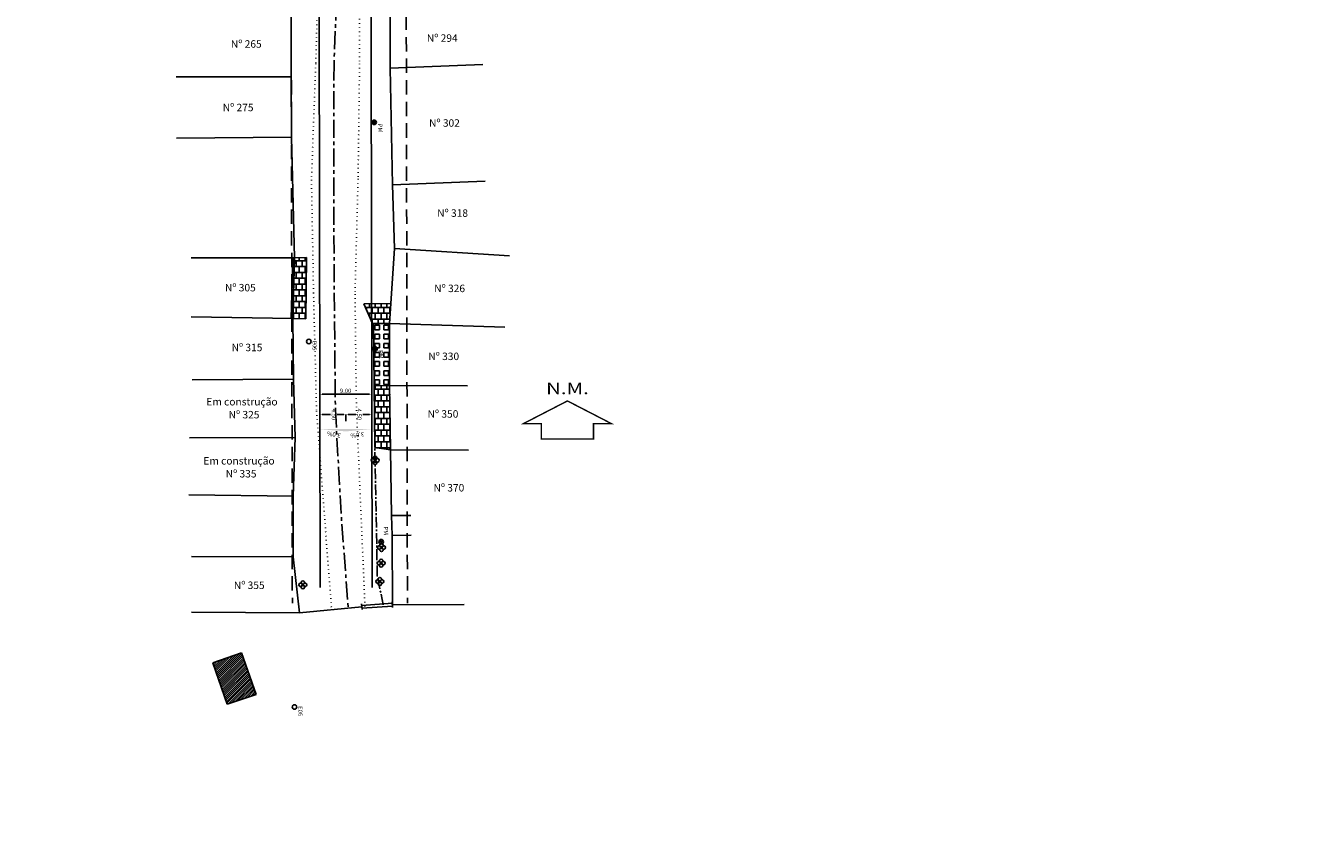
# Model space of a CAD drawing. Extents: x 1571 to 2311, y 4551 to 5106.
# Drawn here: x 1944 to 2165, y 4551 to 4693 of the extents above; entities that cross this region are included whole.
import ezdxf
from ezdxf.enums import TextEntityAlignment as Align

# ---------------------------------------------------------------- set-up
doc = ezdxf.new("R2010")
doc.units = 0
doc.header["$LTSCALE"] = 2.5
doc.header["$PDMODE"] = 1
doc.header["$PDSIZE"] = -1
for name, pattern in [('CENTER', [2, 1.25, -0.25, 0.25, -0.25]), ('CENTER2', [1.125, 0.75, -0.125, 0.125, -0.125]), ('DASHDOT', [1, 0.5, -0.25, 0, -0.25]), ('DASHEDX2', [1.5, 1, -0.5]), ('DOT', [0.25, 0, -0.25]), ('HIDDEN', [0.375, 0.25, -0.125])]:
    doc.linetypes.add(name, pattern=pattern)
doc.layers.get('0').update_dxf_attribs({"linetype": 'CONTINUOUS'})
doc.layers.get('DEFPOINTS').update_dxf_attribs({"linetype": 'CONTINUOUS'})
for name, color, linetype in [('1', 7, 'CONTINUOUS'), ('10', 7, 'CONTINUOUS'), ('11', 7, 'CONTINUOUS'), ('12', 7, 'HIDDEN'), ('2', 7, 'CONTINUOUS'), ('27', 7, 'CONTINUOUS'), ('28', 7, 'CONTINUOUS'), ('29', 7, 'CONTINUOUS'), ('35', 7, 'CONTINUOUS'), ('4', 7, 'CONTINUOUS'), ('6', 7, 'CONTINUOUS'), ('7', 7, 'CONTINUOUS'), ('8', 7, 'CONTINUOUS'), ('G-ALT_01', 3, 'CONTINUOUS'), ('G-COTAS', 105, 'CONTINUOUS'), ('G-UCV', 1, 'DASHEDX2'), ('HACHURA', 105, 'CONTINUOUS'), ('S-ARVORES', 102, 'CONTINUOUS'), ('S-BORDO_PISTA', 3, 'DOT'), ('S-CALC_ASFAL', 1, 'CONTINUOUS'), ('S-CALC_CONC', 1, 'CONTINUOUS'), ('S-CALC_IRR', 1, 'CONTINUOUS'), ('S-CERCA_ARAME', 102, 'P_CERCAD'), ('S-CONST_ALV', 60, 'CONTINUOUS'), ('S-EIXO_LOCADO', 1, 'CENTER'), ('S-ESTAÇÃO', 1, 'CONTINUOUS'), ('S-GRADIL', 102, 'MGRADIL'), ('S-MEIOFIO_EXIST', 1, 'CENTER2'), ('S-MURO_ALV', 102, 'P_MUROAD'), ('S-MURO_PRE', 1, 'CONTINUOUS'), ('S-REDE_ELETRICA', 102, 'CONTINUOUS'), ('S-TOPO_CONST', 60, 'CONTINUOUS'), ('S_SECAO', 2, 'CONTINUOUS'), ('T-CONV', 7, 'CONTINUOUS')]:
    doc.layers.add(name, color=color, linetype=linetype)
doc.styles.add('60CL500', font='ARIAL.TTF', dxfattribs={"height": 0.76})
doc.styles.add('CL60', font='ARIAL.TTF', dxfattribs={"height": 0.8})
doc.styles.add('L50', font='ARIAL.TTF', dxfattribs={"height": 1.3})
doc.styles.add('NORTE', font='SASB____.PFB', dxfattribs={"width": 1.3, "height": 5})
doc.linetypes.add('MGRADIL', pattern='A,1.6,-0.001,[133,ltypeshp.shx,S=0.1,R=0,X=0.6,Y=0],-0.0001,["|",STANDARD,S=0.15,R=0,X=-0.125,Y=-0.075],-0.0001', length=1.6012)
doc.linetypes.add('P_CERCAD', pattern='A,0.9,-0.001,["x",STANDARD,S=0.45,R=0,X=0,Y=-0.15],-0.0001', length=0.9011)
doc.linetypes.add('P_MUROAD', pattern='A,0.9,-0.001,["|",STANDARD,S=0.15,R=0,X=0,Y=-0.075],-0.0001', length=0.9011)
doc.dimstyles.get("Standard").update_dxf_attribs({"dimscale": 0, "dimtxt": 0.8, "dimasz": 0.8, "dimexe": 0, "dimexo": 0, "dimgap": 0.4, "dimtad": 1, "dimlfac": -1, "dimtxsty": '60CL500', "dimcen": 0.8, "dimclrd": 105, "dimclre": 105, "dimclrt": 1, "dimaunit": 1, "dimazin": 3, "dimtfac": 1, "dimtdec": 4, "dimtmove": 0, "dimatfit": 3, "dimtolj": 1, "dimtzin": 0})

# ---------------------------------------------------------------- blocks, each defined once
blk = doc.blocks.new('POINT')
blk.add_point((0, 0))
blk = doc.blocks.new('POSTE')
at = {"layer": 'S-REDE_ELETRICA', "const_width": 0.25}
blk.add_lwpolyline([(-0.13, 0, 1), (0.13, 0, 1)], format="xyb", close=True, dxfattribs=at)
at = {"layer": 'S-REDE_ELETRICA'}
blk.add_circle((0, 0), 0.4, dxfattribs=at)
at = {"layer": 'S-REDE_ELETRICA', "style": 'CL60'}
blk.add_text('PM', height=0.76, dxfattribs=at).set_placement((0.28, 0.63))
blk = doc.blocks.new('ARV')
at = {"layer": 'S-ARVORES'}
blk.add_circle((0, 0), 0.156, dxfattribs=at)
for centre, start, end in [((-0.39, 0), 36.8699, 323.1301), ((0, 0.39), 306.8699, 233.1301), ((0.39, 0), 216.8699, 143.1301), ((0, -0.39), 126.8699, 53.1301)]:
    blk.add_arc(centre, 0.311, start, end, dxfattribs=at)
blk = doc.blocks.new('*D8')
at = {"color": 105, "linetype": 'BYBLOCK'}
for p, q in [((1995.47, 4628.86), (1995.47, 4629.04)), ((2004.07, 4629.06), (1995.87, 4629.04)), ((2004.47, 4628.88), (2004.47, 4629.06))]:
    blk.add_line(p, q, dxfattribs=at)
for points in [[(1995.87, 4629.11), (1995.87, 4628.97), (1995.47, 4629.04)], [(2004.07, 4629.12), (2004.07, 4628.99), (2004.47, 4629.06)]]:
    blk.add_solid(points, dxfattribs=at)
at = {"layer": 'DEFPOINTS', "color": 0, "linetype": 'BYBLOCK'}
for p in [(1995.47, 4629.04), (1995.47, 4628.86), (2004.47, 4628.88)]:
    blk.add_point(p, dxfattribs=at)
at = {"color": 1, "linetype": 'BYBLOCK', "insert": (1999.93, 4629.64), "char_height": 0.76, "attachment_point": 5, "rotation": 0.1116, "style": '60CL500'}
blk.add_mtext('\\A1;9.00', dxfattribs=at)
blk = doc.blocks.new('*D9')
at = {"color": 105, "linetype": 'BYBLOCK'}
for p, q in [((1995.88, 4625.51), (1997.31, 4625.52)), ((1999.6, 4625.53), (1998.48, 4625.52))]:
    blk.add_line(p, q, dxfattribs=at)
for points in [[(1995.88, 4625.58), (1995.88, 4625.45), (1995.48, 4625.51)], [(1999.6, 4625.59), (1999.6, 4625.46), (2000, 4625.53)]]:
    blk.add_solid(points, dxfattribs=at)
at = {"layer": 'DEFPOINTS', "color": 0, "linetype": 'BYBLOCK'}
for p in [(1995.48, 4625.51), (2000, 4625.53), (2000, 4625.53)]:
    blk.add_point(p, dxfattribs=at)
at = {"color": 1, "linetype": 'BYBLOCK', "insert": (1997.89, 4625.52), "char_height": 0.76, "attachment_point": 5, "rotation": 270, "style": '60CL500'}
blk.add_mtext('\\A1;4.50', dxfattribs=at)
blk = doc.blocks.new('*D10')
at = {"color": 105, "linetype": 'BYBLOCK'}
for p, q in [((2000, 4624.35), (2000, 4625.53)), ((2000.4, 4625.53), (2001.73, 4625.54)), ((2004.08, 4625.54), (2002.91, 4625.54)), ((2004.48, 4624.36), (2004.48, 4625.54))]:
    blk.add_line(p, q, dxfattribs=at)
for points in [[(2000.4, 4625.6), (2000.4, 4625.47), (2000, 4625.53)], [(2004.08, 4625.61), (2004.08, 4625.48), (2004.48, 4625.54)]]:
    blk.add_solid(points, dxfattribs=at)
at = {"layer": 'DEFPOINTS', "color": 0, "linetype": 'BYBLOCK'}
for p in [(2000, 4624.35), (2004.48, 4625.54), (2004.48, 4624.36)]:
    blk.add_point(p, dxfattribs=at)
at = {"color": 1, "linetype": 'BYBLOCK', "insert": (2002.32, 4625.54), "char_height": 0.76, "attachment_point": 5, "rotation": 270, "style": '60CL500'}
blk.add_mtext('\\A1;4.50', dxfattribs=at)
blk = doc.blocks.new('EST')
at = {"layer": 'S-ESTAÇÃO'}
blk.add_circle((0, 0), 0.778, dxfattribs=at)
at = {"layer": 'S-ESTAÇÃO', "linetype": 'DASHDOT', "style": 'CL60'}
blk.add_attdef('EST', (-0.26, 1.3), '', height=1.48, dxfattribs=at)
blk = doc.blocks.new('PI')
blk.add_point((0, 0))
at = {"flags": 1}
for tag, p in [('RADIUS', (0, -1.67)), ('TANGENT', (0, -3.33)), ('EXTERNAL', (0, -5)), ('LENGTH', (0, -6.67)), ('DEGREE', (0, -8.33))]:
    blk.add_attdef(tag, p, '', height=1, dxfattribs=at)
blk = doc.blocks.new('NM')
at = {"layer": 'T-CONV', "const_width": 0.48}
blk.add_lwpolyline([(15.31, 5.35), (0, 13.25), (-15.31, 5.35), (-9.06, 5.35), (-9.06, 0), (9.06, 0), (9.06, 5.35)], close=True, dxfattribs=at)
at = {"layer": 'T-CONV', "style": 'NORTE', "width": 1.3}
blk.add_text('N.M.', height=4, rotation=0, dxfattribs=at).set_placement((0, 17.08), align=Align.MIDDLE)

msp = doc.modelspace()

# ---------------------------------------------------------------- hatches: boundary and pattern name
at = {"layer": 'HACHURA'}
h = msp.add_hatch(dxfattribs=at)
h.set_pattern_fill('AR-B88', color=256, scale=0.005, style=0)
h.paths.add_polyline_path([(2007.8129, 4644.8114), (2003.1174, 4644.7643), (2004.5844, 4641.3218), (2007.5854, 4641.3519)])
h.paths.add_polyline_path([(1993.1159, 4652.8007), (1991.0779, 4652.7506), (1990.7631, 4642.2267), (1993.0005, 4642.1497)])
h.paths.add_polyline_path([(2007.594, 4630.5798), (2004.9006, 4630.5002), (2005.0134, 4619.7965), (2007.7577, 4619.405)])
h = msp.add_hatch(dxfattribs=at)
h.set_pattern_fill('SQUARE', color=256, scale=0.25, style=0)
h.paths.add_polyline_path([(2007.5854, 4641.3519), (2004.7919, 4641.3239), (2004.9006, 4630.5002), (2007.594, 4630.5798)])
msp.add_hatch(color=256, dxfattribs=at).paths.add_polyline_path([(1995.4954, 4622.9708), (2004.4233, 4622.9882), (2000.0038, 4622.5796)])
h = msp.add_hatch(dxfattribs=at)
h.set_pattern_fill('ANSI31', color=256, scale=0.08, style=0)
h.paths.add_polyline_path([(1981.868, 4584.0736), (1984.3923, 4576.8637), (1979.3572, 4575.146), (1976.8329, 4582.3558)])

# ---------------------------------------------------------------- linework, layer by layer
at = {"layer": 'G-ALT_01'}
for points in [[(1989.7891, 4820.5988, -0.45243554), (1995.4236, 4815.6319), (1995.294, 4727.0199), (1995.5346, 4595.4334)], [(2032.3012, 4722.7272), (2007.7477, 4722.4021, 0.41090941), (2004.2941, 4718.8956), (2004.5346, 4595.4509)]]:
    msp.add_lwpolyline(points, format="xyb", dxfattribs=at)
at = {"layer": 'G-UCV'}
for p, q in [((1989.9182, 4983.6476), (1990.6798, 4592.7384)), ((2009.9182, 4983.6476), (2010.6799, 4592.7384))]:
    msp.add_line(p, q, dxfattribs=at)
at = {"layer": 'S-BORDO_PISTA'}
for points in [[(1993.1337, 4821.116), (1995.3426, 4807.2513), (1995.2618, 4787.2478), (1995.6951, 4767.3137), (1995.453, 4747.0442), (1995.3422, 4727.1654), (1995.3192, 4707.0928), (1994.7488, 4686.5406), (1994.0005, 4666.3163), (1994.3647, 4646.6476), (1994.8806, 4626.1171), (1997.4954, 4591.5902)], [(2003.3096, 4592.1275), (2001.811, 4626.7705), (2001.5716, 4646.8192), (2002.1097, 4666.835), (2002.3726, 4686.9332), (2002.3205, 4709.0922), (2003.6309, 4727.0873), (2003.9963, 4747.0437), (2003.9862, 4767.0593), (2004.0898, 4787.1812), (2004.2837, 4807.2312)]]:
    msp.add_lwpolyline(points, dxfattribs=at)
at = {"layer": 'S-CALC_ASFAL'}
for p, q in [((2002.7428, 4592.3396), (2008.0593, 4592.7003)), ((2002.7767, 4591.8408), (2008.0931, 4592.2015))]:
    msp.add_line(p, q, dxfattribs=at)
for points in [[(2002.7259, 4592.5891), (2002.7936, 4591.5914)], [(2008.0423, 4592.9498), (2008.11, 4591.9521)]]:
    msp.add_lwpolyline(points, dxfattribs=at)
at = {"layer": 'S-CALC_CONC'}
for p, q in [((1991.0779, 4652.7506), (1993.1159, 4652.8007)), ((1993.1159, 4652.8007), (1993.0005, 4642.1497)), ((1991.0779, 4652.7506), (1990.7631, 4642.2267)), ((2007.8129, 4644.8114), (2003.1174, 4644.7643)), ((2003.1174, 4644.7643), (2004.5844, 4641.3218)), ((1993.0005, 4642.1497), (1990.7631, 4642.2267)), ((2007.5854, 4641.3519), (2004.5844, 4641.3218)), ((2004.9006, 4630.5002), (2005.0134, 4619.7965)), ((2005.0134, 4619.7965), (2007.7577, 4619.405))]:
    msp.add_line(p, q, dxfattribs=at)
at = {"layer": 'S-CALC_IRR'}
for q in [(2004.7919, 4641.3239), (2007.594, 4630.5798)]:
    msp.add_line((2004.9006, 4630.5002), q, dxfattribs=at)
at = {"layer": 'S-CERCA_ARAME'}
for p, q in [((1990.4814, 4694.5971), (1990.4568, 4684.2047)), ((1990.5478, 4673.7391), (1991.0779, 4652.7506)), ((1990.7631, 4642.2267), (1990.8944, 4631.6786)), ((1991.9, 4591.0588), (1973.1584, 4591.1288))]:
    msp.add_line(p, q, dxfattribs=at)
at = {"layer": 'S-CONST_ALV'}
for p, q in [((1976.8329, 4582.3558), (1981.868, 4584.0736)), ((1976.8329, 4582.3558), (1979.3572, 4575.146)), ((1981.868, 4584.0736), (1984.3923, 4576.8637)), ((1979.3572, 4575.146), (1984.3923, 4576.8637))]:
    msp.add_line(p, q, dxfattribs=at)
at = {"layer": 'S-EIXO_LOCADO'}
msp.add_lwpolyline([(2000.1803, 4991.2225), (2000.1066, 4966.6334), (1999.5406, 4946.6713), (1999.8394, 4927.1916), (2000.4416, 4907.8036), (2000.567, 4887.333), (2000.5281, 4878.1027), (2000.1083, 4847.017), (1999.3063, 4807.0679), (2000.2804, 4787.255), (1999.6683, 4767.2371), (1999.5118, 4746.9948), (2000.0303, 4727.097), (1998.7457, 4707.135), (1997.9202, 4686.7392), (1997.8647, 4666.6418), (1997.9575, 4646.661), (1998.1623, 4626.3949), (1999.2697, 4606.4413), (2000.4025, 4591.8589)], dxfattribs=at)
at = {"layer": 'S-GRADIL'}
for p, q in [((2007.6993, 4696.3846), (2007.6894, 4685.747)), ((1990.4568, 4684.2047), (1990.5478, 4673.7391)), ((2008.4435, 4654.4047), (2007.5854, 4641.3519)), ((1990.7781, 4652.7595), (1990.4633, 4642.2356)), ((2007.5854, 4641.3519), (2007.594, 4630.5798))]:
    msp.add_line(p, q, dxfattribs=at)
at = {"layer": 'S-MEIOFIO_EXIST'}
for p, q in [((2005.4429, 4597.4119), (2005.0134, 4619.7965)), ((2006.4762, 4592.4428), (2005.4429, 4597.4119))]:
    msp.add_line(p, q, dxfattribs=at)
at = {"layer": 'S-MURO_ALV'}
for p, q in [((2007.6894, 4685.747), (2023.7926, 4686.3531)), ((1990.4568, 4684.2047), (1970.4569, 4684.252)), ((1990.5478, 4673.7391), (1970.5485, 4673.5652)), ((2008.0741, 4665.4576), (2024.1773, 4666.0637)), ((2008.0741, 4665.4576), (2008.4435, 4654.4047)), ((2008.4435, 4654.4047), (2028.4004, 4653.0928)), ((1991.0779, 4652.7506), (1973.0909, 4652.7721)), ((1990.7631, 4642.2267), (1973.0909, 4642.4963)), ((2007.5854, 4641.3519), (2027.586, 4640.7032)), ((1990.8944, 4631.6786), (1973.2722, 4631.5439)), ((1990.8944, 4631.6786), (1991.1581, 4621.5176)), ((2007.7577, 4619.405), (2007.594, 4630.5798)), ((2007.594, 4630.5798), (2021.1276, 4630.5164)), ((1991.1581, 4621.5176), (1972.809, 4621.4821)), ((1991.1581, 4621.5176), (1990.8205, 4611.3396)), ((2007.7577, 4619.405), (2007.9372, 4607.9494)), ((2007.7577, 4619.405), (2021.2913, 4619.3415)), ((1990.8205, 4611.3396), (1972.6932, 4611.5359)), ((1990.8205, 4611.3396), (1990.8467, 4600.8005)), ((2007.9372, 4607.9494), (2011.2567, 4607.9859)), ((2008.0151, 4604.5062), (2007.9372, 4607.9494)), ((2008.0151, 4604.5062), (2011.3346, 4604.5427)), ((2008.0151, 4604.5062), (2008.0762, 4592.4509)), ((1990.8467, 4600.8005), (1973.1584, 4600.8436)), ((1990.8467, 4600.8005), (1991.9, 4591.0588)), ((2002.7598, 4592.0902), (1991.9, 4591.0588)), ((2008.0762, 4592.4509), (2020.5195, 4592.4783))]:
    msp.add_line(p, q, dxfattribs=at)
at = {"layer": 'S-MURO_PRE'}
msp.add_line((2007.6894, 4685.747), (2008.0741, 4665.4576), dxfattribs=at)
at = {"layer": 'S-REDE_ELETRICA', "const_width": 0.25}
msp.add_lwpolyline([(2006.1087, 4603.5165, 1), (2006.1192, 4603.2668, 1)], format="xyb", close=True, dxfattribs=at)
at = {"layer": 'S-REDE_ELETRICA'}
msp.add_circle((2006.1139, 4603.3917), 0.4, dxfattribs=at)

# ---------------------------------------------------------------- block references
at = {"layer": '1', "xscale": 15.6, "yscale": 15.6, "zscale": 15.6}
for p in [(1993.539, 4638.2177), (1993.5395, 4638.2157), (1991.0501, 4574.6732)]:
    msp.add_blockref('POINT', p, dxfattribs=at)
at = {"layer": '1', "xscale": 15.6, "yscale": 15.6, "zscale": 15.6, "rotation": 359.9999999999848}
for p in [(2149.9866, 4638.2177), (2149.9872, 4638.2157), (2147.4977, 4574.6732)]:
    msp.add_blockref('POINT', p, dxfattribs=at)
at = {"layer": '10', "xscale": 15.6, "yscale": 15.6, "zscale": 15.6}
for p in [(2005.0645, 4617.5538), (1992.5109, 4595.9235), (2005.8963, 4596.4995)]:
    msp.add_blockref('POINT', p, dxfattribs=at)
at = {"layer": '10', "xscale": 15.6, "yscale": 15.6, "zscale": 15.6, "rotation": 359.9999999999848}
for p in [(2161.5122, 4617.5538), (2148.9586, 4595.9235), (2162.344, 4596.4995)]:
    msp.add_blockref('POINT', p, dxfattribs=at)
at = {"layer": '11', "xscale": 15.6, "yscale": 15.6, "zscale": 15.6}
for p in [(1997.9202, 4686.7392), (1997.8647, 4666.6418), (1997.9575, 4646.661), (1998.1623, 4626.3949), (1999.2697, 4606.4413)]:
    msp.add_blockref('POINT', p, dxfattribs=at)
at = {"layer": '12', "xscale": 15.6, "yscale": 15.6, "zscale": 15.6}
for p in [(1994.7488, 4686.5406), (2002.3726, 4686.9332), (1994.0005, 4666.3163), (2002.1097, 4666.835), (1994.3647, 4646.6476), (2001.5716, 4646.8192), (2001.811, 4626.7705), (1994.8806, 4626.1171), (2002.6777, 4606.734), (1996.3893, 4606.1962)]:
    msp.add_blockref('POINT', p, dxfattribs=at)
at = {"layer": '12', "xscale": 15.6, "yscale": 15.6, "zscale": 15.6, "rotation": 359.9999999999848}
for p in [(2151.1964, 4686.5406), (2158.8203, 4686.9332), (2150.4482, 4666.3163), (2158.5574, 4666.835), (2150.8124, 4646.6476), (2158.0192, 4646.8192), (2158.2587, 4626.7705), (2151.3283, 4626.1171), (2159.1254, 4606.734), (2152.8369, 4606.1962)]:
    msp.add_blockref('POINT', p, dxfattribs=at)
at = {"layer": '2', "xscale": 15.6, "yscale": 15.6, "zscale": 15.6}
for p in [(1991.5456, 4589.1872), (1993.1349, 4585.4065), (1984.985, 4578.3878), (1983.5975, 4573.3069), (1977.5014, 4568.7073), (1967.359, 4563.2983), (1975.6693, 4563.9839), (1959.1994, 4559.9479), (1964.6876, 4558.1681), (1949.9796, 4557.3519), (1955.3438, 4555.062)]:
    msp.add_blockref('POINT', p, dxfattribs=at)
at = {"layer": '2', "xscale": 15.6, "yscale": 15.6, "zscale": 15.6, "rotation": 359.9999999999848}
for p in [(2147.9933, 4589.1872), (2149.5825, 4585.4065), (2141.4326, 4578.3878), (2140.0452, 4573.3069), (2133.949, 4568.7073), (2123.8067, 4563.2983), (2132.117, 4563.9839), (2115.6471, 4559.9479), (2121.1353, 4558.1681), (2106.4272, 4557.3519), (2111.7914, 4555.062)]:
    msp.add_blockref('POINT', p, dxfattribs=at)
at = {"layer": '27', "xscale": 15.6, "yscale": 15.6, "zscale": 15.6}
for p in [(1944.2752, 4556.3374), (1944.6636, 4551.4348)]:
    msp.add_blockref('POINT', p, dxfattribs=at)
at = {"layer": '27', "xscale": 15.6, "yscale": 15.6, "zscale": 15.6, "rotation": 359.9999999999848}
for p in [(2100.7228, 4556.3374), (2101.1112, 4551.4348)]:
    msp.add_blockref('POINT', p, dxfattribs=at)
at = {"layer": '28', "xscale": 15.6, "yscale": 15.6, "zscale": 15.6}
for p in [(1990.8944, 4631.6786), (1991.1581, 4621.5176), (1990.8205, 4611.3396), (1990.8467, 4600.8005)]:
    msp.add_blockref('POINT', p, dxfattribs=at)
at = {"layer": '28', "xscale": 15.6, "yscale": 15.6, "zscale": 15.6, "rotation": 359.9999999999848}
for p in [(2147.3421, 4631.6786), (2147.6058, 4621.5176), (2147.2681, 4611.3396), (2147.2944, 4600.8005)]:
    msp.add_blockref('POINT', p, dxfattribs=at)
at = {"layer": '29', "xscale": 15.6, "yscale": 15.6, "zscale": 15.6}
for p in [(1981.868, 4584.0736), (1984.3923, 4576.8637), (1979.3572, 4575.146)]:
    msp.add_blockref('POINT', p, dxfattribs=at)
at = {"layer": '29', "xscale": 15.6, "yscale": 15.6, "zscale": 15.6, "rotation": 359.9999999999848}
for p in [(2138.3157, 4584.0736), (2140.84, 4576.8637), (2135.8049, 4575.146)]:
    msp.add_blockref('POINT', p, dxfattribs=at)
at = {"layer": '35', "xscale": 15.6, "yscale": 15.6, "zscale": 15.6}
for p in [(1993.1159, 4652.8007), (2003.1174, 4644.7643), (1993.0005, 4642.1497), (2004.5844, 4641.3218), (2004.9006, 4630.5002), (2005.0134, 4619.7965)]:
    msp.add_blockref('POINT', p, dxfattribs=at)
at = {"layer": '35', "xscale": 15.6, "yscale": 15.6, "zscale": 15.6, "rotation": 359.9999999999848}
for p in [(2149.5636, 4652.8007), (2159.565, 4644.7643), (2149.4482, 4642.1497), (2161.032, 4641.3218), (2161.3482, 4630.5002), (2161.4611, 4619.7965)]:
    msp.add_blockref('POINT', p, dxfattribs=at)
at = {"layer": '4', "xscale": 15.6, "yscale": 15.6, "zscale": 15.6}
msp.add_blockref('POINT', (2005.4429, 4597.4119), dxfattribs=at)
at = {"layer": '4', "xscale": 15.6, "yscale": 15.6, "zscale": 15.6, "rotation": 359.9999999999848}
msp.add_blockref('POINT', (2161.8906, 4597.4119), dxfattribs=at)
at = {"layer": '6', "color": 3, "xscale": 15.6, "yscale": 15.6, "zscale": 15.6}
for p in [(2007.6894, 4685.747), (2008.0741, 4665.4576), (2008.4435, 4654.4047), (1990.7631, 4642.2267), (2007.5854, 4641.3519), (2007.594, 4630.5798), (2007.7577, 4619.405), (2007.9372, 4607.9494), (2008.0151, 4604.5062), (1991.9, 4591.0588), (2002.7598, 4592.0902), (2006.4762, 4592.4428)]:
    msp.add_blockref('POINT', p, dxfattribs=at)
at = {"layer": '6', "color": 3, "xscale": 15.6, "yscale": 15.6, "zscale": 15.6, "rotation": 359.9999999999848}
for p in [(2164.137, 4685.747), (2164.5217, 4665.4576), (2164.8912, 4654.4047), (2147.2108, 4642.2267), (2164.0331, 4641.3519), (2164.0417, 4630.5798), (2164.2054, 4619.405), (2164.3849, 4607.9494), (2164.4628, 4604.5062), (2148.3477, 4591.0588), (2159.2074, 4592.0902), (2162.9239, 4592.4428)]:
    msp.add_blockref('POINT', p, dxfattribs=at)
at = {"layer": '7', "xscale": 15.6, "yscale": 15.6, "zscale": 15.6}
for p in [(1990.4568, 4684.2047), (1990.5478, 4673.7391), (1991.0779, 4652.7506)]:
    msp.add_blockref('POINT', p, dxfattribs=at)
at = {"layer": '7', "xscale": 15.6, "yscale": 15.6, "zscale": 15.6, "rotation": 359.9999999999848}
for p in [(2146.9045, 4684.2047), (2146.9955, 4673.7391), (2147.5256, 4652.7506)]:
    msp.add_blockref('POINT', p, dxfattribs=at)
at = {"layer": '8', "xscale": 15.6, "yscale": 15.6, "zscale": 15.6}
for p in [(2004.581, 4676.3152), (2004.4081, 4636.9529), (2006.1139, 4603.3917)]:
    msp.add_blockref('POINT', p, dxfattribs=at)
at = {"layer": '8', "xscale": 15.6, "yscale": 15.6, "zscale": 15.6, "rotation": 359.9999999999848}
for p in [(2161.0287, 4676.3152), (2160.8558, 4636.9529), (2162.5616, 4603.3917)]:
    msp.add_blockref('POINT', p, dxfattribs=at)
at = {"layer": 'S-ARVORES'}
for p in [(2005.0645, 4617.5538), (2006.1559, 4602.3925), (2006.1039, 4599.693), (1992.5109, 4595.9235), (2005.8963, 4596.4995)]:
    msp.add_blockref('ARV', p, dxfattribs=at)
at = {"layer": 'S-ESTAÇÃO'}
ref = msp.add_blockref('EST', (1993.539, 4638.2177), dxfattribs=dict(at, xscale=0.5, yscale=0.5, zscale=0.5, rotation=270))
ref.add_attrib('EST', 'E05', (1994.1882, 4638.3488), dxfattribs={"height": 0.73872, "rotation": 270, "style": 'CL60'})
ref = msp.add_blockref('EST', (1991.0501, 4574.6732), dxfattribs=dict(at, xscale=0.5, yscale=0.5, zscale=0.5, rotation=270))
ref.add_attrib('EST', 'E06', (1991.6993, 4574.8044), dxfattribs={"height": 0.73872, "rotation": 270, "style": 'CL60'})
at = {"layer": 'S-REDE_ELETRICA', "rotation": 272.4079670531822}
for p in [(2004.9058, 4676.3152), (2005.0279, 4636.9529)]:
    msp.add_blockref('POSTE', p, dxfattribs=at)
at = {"layer": 'S_SECAO', "xscale": 0.5, "yscale": 0.5, "zscale": 0.5}
msp.add_blockref('NM', (2038.4929, 4621.255), dxfattribs=at)
at = {"layer": 'S_SECAO'}
msp.add_blockref('PI', (2000.0583, 4595.4509), dxfattribs=at)

# ---------------------------------------------------------------- texts
at = {"layer": 'S-REDE_ELETRICA', "style": 'CL60'}
msp.add_text('PM', height=0.76, rotation=272.407967, dxfattribs=at).set_placement((2006.5247, 4606.0347))
at = {"layer": 'S-TOPO_CONST', "style": 'L50'}
for s, p in [('Nº 265', (1979.9916, 4689.2882)), ('Nº 294', (2014.0552, 4690.3153)), ('Nº 275', (1978.5776, 4678.2473)), ('Nº 302', (2014.4409, 4675.5513)), ('Nº 318', (2015.8548, 4659.8887)), ('Nº 305', (1978.9632, 4646.9221)), ('Nº 326', (2015.3407, 4646.7937)), ('Nº 315', (1980.1201, 4636.5231)), ('Nº 330', (2014.3123, 4634.9826)), ('Em construção', (1975.7268, 4627.094)), ('Nº 350', (2014.1838, 4624.9687)), ('Nº 325', (1979.6059, 4624.8404)), ('Em construção', (1975.2126, 4616.8234)), ('Nº 335', (1979.0918, 4614.5698)), ('Nº 370', (2015.2121, 4612.1305)), ('Nº 355', (1980.5057, 4595.1841))]:
    msp.add_text(s, height=1.3, dxfattribs=at).set_placement(p)
at = {"layer": 'S_SECAO', "style": '60CL500'}
for rotation, p in [(170.975976, (1999.1394, 4622.2239)), (188.140576, (2003.1061, 4622.5066))]:
    msp.add_text('3.0%', height=0.76, rotation=rotation, dxfattribs=at).set_placement(p)

# ---------------------------------------------------------------- dimensions: what is measured, and where the dimension line sits
at = {"layer": 'G-COTAS'}
dim = msp.add_linear_dim(base=(1995.4691, 4629.0396), p1=(2004.4695, 4628.8773), p2=(1995.4695, 4628.8597), angle=180.111634, text='9.00', dimstyle='STANDARD', override={"dimscale": 0.5, "dimtxt": 0.8, "dimasz": 0.8, "dimgap": 0.4, "dimtxsty": '60CL500', "dimcen": 0.8}, dxfattribs=at)
dim.commit()
dim.dimension.update_dxf_attribs({"geometry": '*D8', "text_midpoint": (1999.9337, 4629.0483), "dimtype": 161})
for base, p1, p2, angle, picture, middle in [((1999.9979, 4625.5268), (1995.476, 4625.512), (1999.9979, 4625.5268), 0.187052, '*D9', (1997.8941, 4625.5199)), ((2004.476, 4625.5427), (2000.0003, 4624.3522), (2004.4783, 4624.3609), 0.111634, '*D10', (2002.3192, 4625.5385))]:
    dim = msp.add_linear_dim(base=base, p1=p1, p2=p2, angle=angle, text='4.50', dimstyle='STANDARD', override={"dimscale": 0.5, "dimtxt": 0.8, "dimasz": 0.8, "dimgap": 0.4, "dimtxsty": '60CL500', "dimcen": 0.8}, dxfattribs=at)
    dim.commit()
    dim.dimension.update_dxf_attribs({"geometry": picture, "text_midpoint": middle, "dimtype": 161, "text_rotation": 270})

doc.saveas('drawing.dxf')
